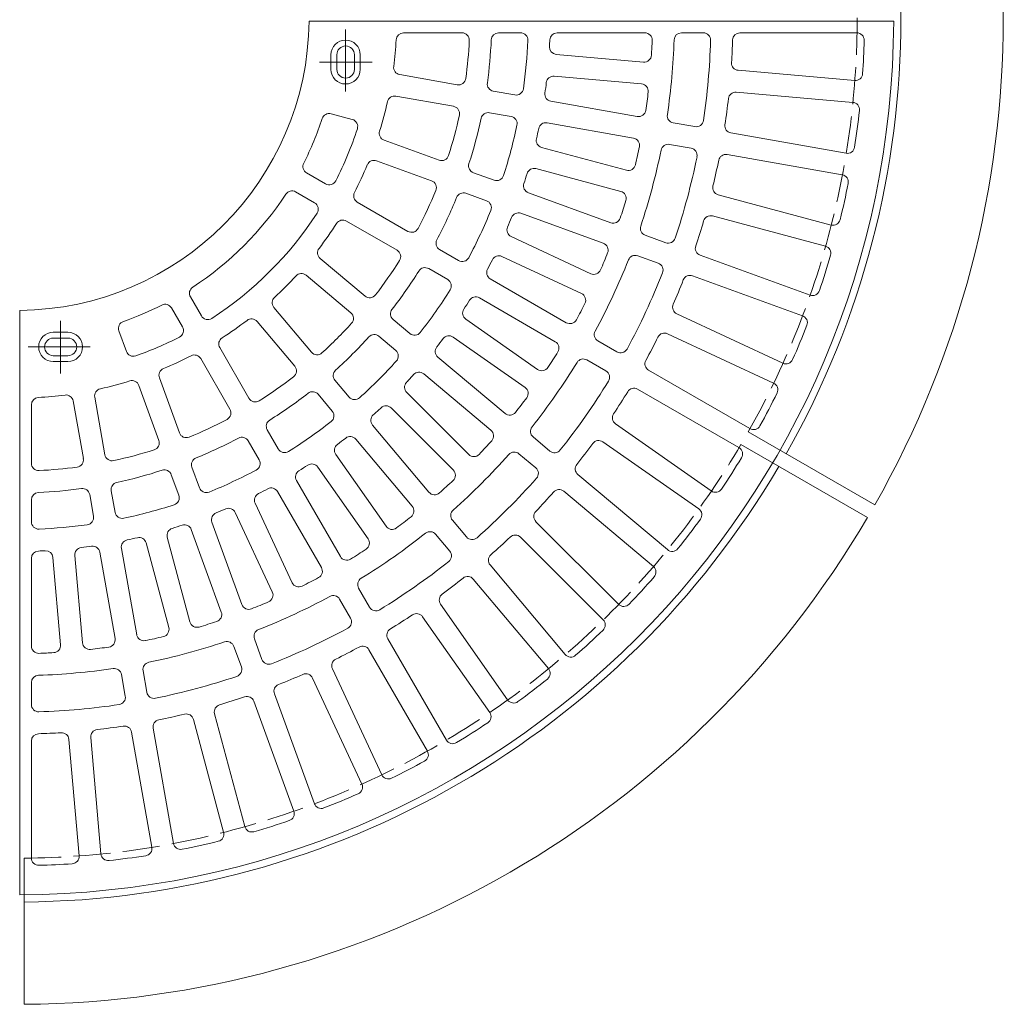
# Model space of a CAD drawing. Units: millimetres. Extents: x -1642 to 1895, y -1370 to 1272.
# Drawn here: x -874 to -201, y -170 to 504 of the extents above; entities that cross this region are included whole.
import ezdxf

# ---------------------------------------------------------------- set-up
doc = ezdxf.new("R2010")
doc.units = ezdxf.units.MM
doc.header["$LTSCALE"] = 10
doc.linetypes.add('JWW_CENTER1', pattern=[6.773333, 4.233333, -0.846667, 0.846667, -0.846667])
doc.linetypes.add('JWW_DASHED3', pattern=[3.386667, 2.54, -0.846667])
doc.layers.add('0-0', color=7, linetype='Continuous')
doc.layers.add('0-1', color=7, linetype='Continuous')

msp = doc.modelspace()

# ---------------------------------------------------------------- linework, layer by layer
at = {"layer": '0-0', "color": 3, "linetype": 'Continuous', "lineweight": 9}
for p, q in [((-275.87, 503.27), (-675.88, 503.27)), ((-571.24, 495.27), (-611.3, 495.27)), ((-531.2, 495.27), (-546.21, 495.27)), ((-446.13, 495.27), (-506.17, 495.27)), ((-406.11, 495.27), (-421.12, 495.27)), ((-301.07, 495.27), (-381.1, 495.27)), ((-660.88, 470.27), (-660.88, 480.27)), ((-656.88, 470.27), (-656.88, 480.27)), ((-644.88, 470.27), (-644.88, 480.27)), ((-640.88, 470.27), (-640.88, 480.27)), ((-447.03, 475.28), (-506.84, 480.51)), ((-574.45, 459.74), (-613.88, 466.69)), ((-448.34, 460.34), (-508.14, 465.57)), ((-302.54, 462.64), (-382.26, 469.61)), ((-577.06, 444.97), (-616.49, 451.92)), ((-535.03, 452.79), (-549.82, 455.39)), ((-303.85, 447.7), (-383.57, 454.67)), ((-451.28, 438.02), (-510.4, 448.44)), ((-646.3, 435.99), (-660.81, 439.88)), ((-537.64, 438.02), (-552.42, 440.62)), ((-453.88, 423.25), (-513, 433.67)), ((-411.87, 431.07), (-426.65, 433.68)), ((-308.44, 412.83), (-387.24, 426.73)), ((-586.94, 408.09), (-624.56, 421.78)), ((-414.48, 416.3), (-429.25, 418.9)), ((-458.76, 401.27), (-516.74, 416.81)), ((-311.04, 398.06), (-389.85, 411.96)), ((-592.07, 393.99), (-629.69, 407.69)), ((-664.56, 391.93), (-677.57, 399.44)), ((-549.32, 394.4), (-563.43, 399.53)), ((-462.64, 386.78), (-520.62, 402.32)), ((-672.06, 378.94), (-685.07, 386.45)), ((-554.45, 380.3), (-568.56, 385.44)), ((-469.41, 365.31), (-525.82, 385.84)), ((-318.65, 363.73), (-395.95, 384.44)), ((-608.2, 359.39), (-642.88, 379.41)), ((-474.54, 351.21), (-530.95, 371.75)), ((-615.7, 346.4), (-650.38, 366.42)), ((-322.54, 349.24), (-399.83, 369.95)), ((-483.15, 330.42), (-537.56, 355.79)), ((-431.81, 351.63), (-445.91, 356.76)), ((-573.54, 339.38), (-586.54, 346.88)), ((-637.6, 315.13), (-668.27, 340.86)), ((-489.49, 316.82), (-543.9, 342.19)), ((-436.94, 337.53), (-451.04, 342.66)), ((-333.11, 315.7), (-408.31, 343.07)), ((-581.04, 326.39), (-594.04, 333.89)), ((-647.24, 303.63), (-677.91, 329.37)), ((-499.89, 296.85), (-551.87, 326.87)), ((-338.24, 301.61), (-413.44, 328.98)), ((-749.54, 301.46), (-757.05, 314.46)), ((-507.39, 283.86), (-559.37, 313.88)), ((-873.87, -94.73), (-873.87, 305.28)), ((-762.53, 293.96), (-770.04, 306.96)), ((-674.24, 276.64), (-699.97, 307.31)), ((-685.73, 267), (-711.47, 297.67)), ((-606.94, 289.4), (-618.44, 299.05)), ((-519.48, 264.88), (-568.65, 299.31)), ((-351.7, 269.12), (-424.22, 302.94)), ((-840.87, 290.28), (-850.87, 290.28)), ((-800.84, 277.19), (-805.97, 291.29)), ((-840.87, 286.28), (-850.87, 286.28)), ((-616.58, 277.9), (-628.08, 287.55)), ((-528.09, 252.59), (-577.26, 287.02)), ((-465.23, 276.85), (-478.23, 284.35)), ((-358.04, 255.52), (-430.56, 289.34)), ((-737.02, 279.77), (-717, 245.1)), ((-840.87, 274.28), (-850.87, 274.28)), ((-840.87, 270.28), (-850.87, 270.28)), ((-729.99, 237.6), (-750.01, 272.27)), ((-541.79, 234.73), (-587.77, 273.32)), ((-472.73, 263.86), (-485.73, 271.36)), ((-374.27, 224.33), (-443.57, 264.34)), ((-764.59, 221.46), (-778.29, 259.09)), ((-648.51, 245.97), (-658.16, 257.47)), ((-551.43, 223.24), (-597.42, 261.82)), ((-778.69, 216.33), (-792.38, 253.95)), ((-381.77, 211.34), (-451.07, 251.35)), ((-830.33, 203.84), (-837.29, 243.27)), ((-815.56, 206.45), (-822.52, 245.88)), ((-660, 236.33), (-669.65, 247.83)), ((-566.64, 206.64), (-609.09, 249.09)), ((-865.87, 200.63), (-865.87, 240.68)), ((-577.25, 196.03), (-619.69, 238.48)), ((-696.99, 210.43), (-704.49, 223.43)), ((-593.84, 180.83), (-632.43, 226.81)), ((-400.67, 181.68), (-466.22, 227.58)), ((-709.98, 202.93), (-717.48, 215.93)), ((-605.33, 171.18), (-643.92, 217.17)), ((-511.14, 209.01), (-522.63, 218.66)), ((-409.27, 169.4), (-474.82, 215.29)), ((-623.19, 157.48), (-657.62, 206.65)), ((-520.78, 197.52), (-532.27, 207.16)), ((-750.9, 183.85), (-756.03, 197.95)), ((-635.48, 148.88), (-669.91, 198.05)), ((-765, 178.71), (-770.13, 192.82)), ((-654.46, 136.78), (-684.48, 188.77)), ((-430.68, 141.5), (-491.98, 192.93)), ((-865.87, 160.58), (-865.87, 175.6)), ((-823.38, 164.42), (-825.99, 179.2)), ((-808.61, 167.03), (-811.22, 181.81)), ((-667.45, 129.28), (-697.47, 181.27)), ((-440.32, 130), (-501.62, 181.44)), ((-687.42, 118.88), (-712.79, 173.29)), ((-701.02, 112.54), (-726.39, 166.95)), ((-735.91, 98.8), (-756.44, 155.21)), ((-721.81, 103.93), (-742.34, 160.34)), ((-568.12, 150.17), (-577.77, 161.67)), ((-464.08, 104.08), (-520.66, 160.66)), ((-757.38, 92.03), (-772.91, 150.01)), ((-579.61, 140.53), (-589.26, 152.02)), ((-474.68, 93.47), (-531.27, 150.06)), ((-793.84, 83.27), (-804.27, 142.39)), ((-771.87, 88.15), (-787.4, 146.13)), ((-865.87, 75.52), (-865.87, 135.56)), ((-845.88, 76.42), (-851.11, 136.22)), ((-830.93, 77.73), (-836.17, 137.53)), ((-808.62, 80.67), (-819.04, 139.78)), ((-500.61, 69.72), (-552.05, 131.02)), ((-512.1, 60.07), (-563.54, 121.37)), ((-634.46, 102.13), (-641.96, 115.12)), ((-647.45, 94.62), (-654.95, 107.62)), ((-540, 38.66), (-585.9, 104.21)), ((-552.28, 30.06), (-598.18, 95.61)), ((-722.22, 61.2), (-727.35, 75.3)), ((-708.13, 66.33), (-713.26, 80.43)), ((-581.94, 11.17), (-621.95, 80.47)), ((-594.93, 3.66), (-634.94, 72.97)), ((-801.67, 41.26), (-804.27, 56.04)), ((-786.9, 43.87), (-789.5, 58.64)), ((-626.12, -12.57), (-659.94, 59.95)), ((-865.87, 35.5), (-865.87, 50.5)), ((-639.72, -18.91), (-673.54, 53.61)), ((-672.21, -32.37), (-699.57, 42.83)), ((-686.3, -37.5), (-713.67, 37.7)), ((-719.84, -48.08), (-740.55, 29.22)), ((-734.33, -51.96), (-755.04, 25.34)), ((-783.43, -62.18), (-797.32, 16.63)), ((-768.66, -59.57), (-782.55, 19.24)), ((-865.87, -69.55), (-865.87, 10.48)), ((-833.23, -68.07), (-840.21, 11.64)), ((-818.29, -66.77), (-825.27, 12.95))]:
    msp.add_line(p, q, dxfattribs=at)
at = {"layer": '0-0', "color": 3, "linetype": 'JWW_CENTER1', "lineweight": 9}
for p, q in [((-650.88, 497.47), (-650.88, 452.18)), ((-632.74, 475.27), (-668.67, 475.27)), ((-845.87, 262.14), (-845.87, 298.07)), ((-868.07, 280.28), (-822.78, 280.28))]:
    msp.add_line(p, q, dxfattribs=at)
at = {"layer": '0-0', "color": 3, "linetype": 'Continuous', "lineweight": 9}
for centre, radius, start, end in [((-875.87, 505.27), 200, 270.57295, 359.42697), ((-875.87, 505.27), 600, 270.19098, 359.80899), ((-611.3, 490.27), 5, 90, 176.75632), ((-571.24, 490.27), 5, 357.18274, 90), ((-546.21, 490.27), 5, 90, 177.39305), ((-531.2, 490.27), 5, 357.50674, 90), ((-506.17, 490.27), 5, 90, 177.67723), ((-446.13, 490.27), 5, 358.0011, 90), ((-421.12, 490.27), 5, 90, 178.10901), ((-406.11, 490.27), 5, 358.17148, 90), ((-381.1, 490.27), 5, 90, 178.26241), ((-301.07, 490.27), 5, 358.50661, 89.99985), ((-650.88, 480.27), 10, 0, 180), ((-650.88, 480.27), 6, 0, 180), ((-875.87, 505.27), 260, 352.70384, 356.75513), ((-875.87, 505.27), 310, 352.34889, 357.18109), ((-875.87, 505.27), 325, 352.1709, 357.39481), ((-875.87, 505.27), 350, 352.07642, 357.5081), ((-506.4, 485.49), 5, 176.93828, 265.00014), ((-875.87, 505.27), 365, 356.93594, 357.67657), ((-875.87, 505.27), 435, 356.66573, 358.00093), ((-875.87, 505.27), 450, 351.57425, 358.11082), ((-875.87, 505.27), 475, 351.524, 358.17113), ((-875.87, 505.27), 490, 356.44693, 358.26353), ((-875.87, 505.27), 580, 356.24561, 358.50519), ((-446.6, 480.26), 5, 265.00014, 356.6653), ((-613.02, 471.62), 5, 172.70157, 259.99908), ((-381.82, 474.59), 5, 176.44925, 265.00014), ((-650.88, 470.27), 10, 180, 0), ((-650.88, 470.27), 6, 180, 0), ((-508.58, 460.59), 5, 85.00014, 173.06195), ((-302.1, 467.62), 5, 265.00014, 356.24437), ((-573.59, 464.66), 5, 259.99908, 352.34663), ((-548.95, 460.32), 5, 172.16899, 259.99908), ((-875.87, 505.27), 365, 351.9361, 353.06395), ((-448.78, 455.36), 5, 353.33644, 85.00014), ((-617.36, 446.99), 5, 80.00049, 167.29721), ((-534.16, 457.71), 5, 259.99908, 352.07706), ((-509.53, 453.37), 5, 171.93373, 260.00049), ((-875.87, 505.27), 435, 351.6658, 353.33415), ((-384, 449.69), 5, 85.00014, 173.5537), ((-875.87, 505.27), 260, 342.70367, 347.29625), ((-577.93, 440.04), 5, 347.65225, 80.00049), ((-875.87, 505.27), 490, 351.44704, 353.55293), ((-304.28, 442.72), 5, 353.75354, 85.00014), ((-662.11, 435.05), 5, 74.99983, 161.81731), ((-875.87, 505.27), 310, 342.34897, 347.65114), ((-553.29, 435.7), 5, 80.00049, 167.82683), ((-450.41, 442.94), 5, 260.00049, 351.66435), ((-425.78, 438.6), 5, 171.5724, 260.00049), ((-875.87, 505.27), 580, 351.24564, 353.7543), ((-875.87, 505.27), 220, 333.18459, 341.81483), ((-647.6, 431.16), 5, 342.01393, 74.99983), ((-875.87, 505.27), 325, 342.17093, 347.82916), ((-875.87, 505.27), 350, 342.07642, 347.92355), ((-538.51, 433.09), 5, 347.92506, 80.00148), ((-513.87, 428.75), 5, 80.00049, 168.06456), ((-411, 435.99), 5, 260.00049, 351.52643), ((-386.38, 431.65), 5, 171.44614, 260.00049), ((-875.87, 505.27), 245, 332.98529, 342.01414), ((-622.85, 426.48), 5, 162.70567, 250.00015), ((-875.87, 505.27), 365, 346.93607, 348.06396), ((-515.45, 421.64), 5, 166.93634, 254.99983), ((-454.75, 418.32), 5, 348.33681, 80.00049), ((-430.12, 413.98), 5, 80.00049, 168.42422), ((-585.23, 412.79), 5, 250.00015, 342.34877), ((-875.87, 505.27), 435, 346.66583, 348.33421), ((-875.87, 505.27), 450, 341.57434, 348.42577), ((-415.35, 411.38), 5, 348.47627, 80.00049), ((-390.72, 407.03), 5, 80.00049, 168.55144), ((-307.57, 417.76), 5, 260.00049, 351.24521), ((-675.07, 403.77), 5, 153.18231, 239.99982), ((-875.87, 505.27), 260, 332.70367, 337.29625), ((-631.4, 402.99), 5, 70.00049, 157.29721), ((-561.72, 404.23), 5, 162.16968, 249.99883), ((-457.46, 406.1), 5, 254.99983, 346.66812), ((-875.87, 505.27), 475, 341.52402, 348.47601), ((-875.87, 505.27), 490, 346.44701, 348.55299), ((-875.87, 505.27), 365, 341.93608, 343.06401), ((-521.92, 397.49), 5, 74.99973, 163.06215), ((-311.91, 393.14), 5, 348.75436, 80.00049), ((-662.06, 396.26), 5, 239.99982, 332.98425), ((-593.78, 389.29), 5, 337.65225, 70.00049), ((-547.61, 399.1), 5, 249.99883, 342.07407), ((-524.11, 390.54), 5, 161.93671, 250.00015), ((-875.87, 505.27), 580, 346.24567, 348.75436), ((-875.87, 505.27), 220, 303.18427, 326.81467), ((-687.57, 382.12), 5, 60.0002, 146.81226), ((-640.38, 383.74), 5, 152.70567, 240.00015), ((-875.87, 505.27), 310, 332.34897, 337.65114), ((-570.27, 380.74), 5, 70.00049, 157.82683), ((-463.93, 381.95), 5, 343.33475, 74.99983), ((-394.65, 389.27), 5, 166.44641, 254.99973), ((-674.56, 374.61), 5, 327.01385, 60.0002), ((-875.87, 505.27), 325, 332.17093, 337.82916), ((-556.16, 375.6), 5, 337.92506, 70.00148), ((-875.87, 505.27), 435, 341.66582, 343.3342), ((-875.87, 505.27), 245, 302.98509, 327.0139), ((-875.87, 505.27), 350, 332.07642, 337.92355), ((-532.66, 367.05), 5, 70.00049, 158.06456), ((-875.87, 505.27), 260, 322.70367, 327.29625), ((-652.88, 362.09), 5, 60.00049, 147.29721), ((-875.87, 505.27), 365, 336.93607, 338.06396), ((-467.7, 370.01), 5, 250.00015, 341.66739), ((-875.87, 505.27), 490, 341.44705, 343.55301), ((-401.12, 365.12), 5, 74.99983, 163.55391), ((-317.36, 368.56), 5, 254.99973, 346.24744), ((-605.7, 363.72), 5, 240.00015, 332.34877), ((-535.45, 360.32), 5, 156.93634, 244.99983), ((-444.2, 361.46), 5, 161.57224, 249.99883), ((-584.04, 351.21), 5, 152.16968, 239.99883), ((-476.25, 346.52), 5, 338.33681, 70.00049), ((-430.1, 356.32), 5, 249.99883, 341.5242), ((-665.06, 344.69), 5, 142.70567, 230.00015), ((-618.2, 342.07), 5, 327.65225, 60.00049), ((-875.87, 505.27), 435, 336.66583, 338.33421), ((-406.6, 347.77), 5, 161.44655, 250.00015), ((-323.83, 344.41), 5, 343.75513, 74.99983), ((-875.87, 505.27), 310, 322.34897, 327.65114), ((-571.04, 343.71), 5, 239.99883, 332.07407), ((-875.87, 505.27), 365, 331.93608, 333.06401), ((-546.01, 337.66), 5, 64.99973, 153.06215), ((-875.87, 505.27), 450, 331.57434, 338.42577), ((-452.75, 337.96), 5, 70.00049, 158.42422), ((-438.65, 332.83), 5, 338.47627, 70.00049), ((-875.87, 505.27), 580, 341.24565, 343.75435), ((-681.13, 325.54), 5, 50.00049, 137.29721), ((-875.87, 505.27), 325, 322.17093, 327.82916), ((-596.54, 329.56), 5, 60.00049, 147.82683), ((-549.37, 331.2), 5, 151.93671, 240.00015), ((-481.04, 334.95), 5, 244.99983, 336.66812), ((-875.87, 505.27), 475, 331.52402, 338.47601), ((-875.87, 505.27), 260, 312.70367, 317.29625), ((-583.54, 322.05), 5, 327.92506, 60.00148), ((-875.87, 505.27), 490, 336.44701, 338.55299), ((-415.15, 324.28), 5, 70.00049, 158.55144), ((-752.72, 316.97), 5, 123.18381, 210.00122), ((-875.87, 505.27), 350, 322.07642, 327.92355), ((-491.61, 312.29), 5, 333.33475, 64.99983), ((-331.4, 320.4), 5, 250.00015, 341.24323), ((-696.14, 310.52), 5, 132.70567, 220.00015), ((-634.39, 318.96), 5, 230.00015, 322.34877), ((-875.87, 505.27), 365, 326.93607, 328.06396), ((-561.87, 309.55), 5, 60.00049, 148.06456), ((-875.87, 505.27), 435, 331.66582, 333.3342), ((-875.87, 505.27), 220, 289.36333, 296.81451), ((-774.37, 304.46), 5, 30.00122, 116.8139), ((-650.46, 299.8), 5, 317.65225, 50.00049), ((-615.22, 302.88), 5, 142.16968, 229.99883), ((-565.79, 303.41), 5, 146.93634, 234.99983), ((-422.11, 307.47), 5, 156.44641, 244.99973), ((-801.27, 293), 5, 109.36508, 199.99718), ((-745.21, 303.96), 5, 210.00122, 302.98459), ((-875.87, 505.26), 260, 302.70367, 307.29625), ((-715.3, 294.45), 5, 40.00049, 127.29721), ((-497.39, 301.19), 5, 240.00015, 331.66739), ((-339.95, 296.91), 5, 338.75436, 70.00049), ((-850.87, 280.28), 10, 90, 270), ((-840.87, 280.28), 10, 270, 90), ((-766.86, 291.46), 5, 297.01192, 30.00264), ((-875.87, 505.27), 310, 312.34897, 317.65114), ((-603.72, 293.23), 5, 229.99883, 322.07407), ((-475.73, 288.68), 5, 151.57224, 239.99883), ((-875.87, 505.27), 580, 336.24567, 338.75436), ((-850.87, 280.28), 6, 90, 270), ((-840.87, 280.28), 6, 270, 90), ((-875.87, 505.27), 245, 289.40308, 297.01381), ((-732.69, 282.27), 5, 122.70567, 210.00015), ((-875.87, 505.27), 325, 312.17093, 317.82916), ((-631.29, 283.72), 5, 50.00049, 137.82683), ((-875.87, 505.27), 365, 321.93608, 323.06401), ((-580.13, 282.93), 5, 54.99973, 143.06215), ((-509.89, 279.53), 5, 328.33681, 60.00049), ((-875.87, 505.27), 490, 331.44705, 333.55301), ((-432.67, 284.81), 5, 64.99983, 153.55391), ((-796.14, 278.9), 5, 199.99814, 289.40366), ((-670.41, 279.85), 5, 220.00015, 312.34877), ((-619.79, 274.07), 5, 317.92506, 50.00148), ((-584.56, 277.15), 5, 141.93671, 230.00015), ((-875.87, 505.27), 435, 326.66583, 328.33421), ((-462.73, 281.18), 5, 239.99883, 331.5242), ((-875.87, 505.26), 260, 292.70367, 297.29625), ((-754.34, 269.77), 5, 30.00049, 117.29721), ((-875.87, 505.27), 350, 312.07642, 317.92355), ((-875.87, 505.27), 450, 321.57434, 328.42577), ((-488.23, 267.03), 5, 60.00049, 148.42422), ((-441.07, 268.67), 5, 151.44655, 240.00015), ((-349.58, 273.65), 5, 244.99973, 336.24744), ((-773.59, 260.8), 5, 112.70567, 200.00015), ((-689.56, 263.78), 5, 307.65225, 40.00049), ((-654.33, 260.69), 5, 132.16968, 219.99883), ((-600.63, 257.99), 5, 50.00049, 138.06456), ((-516.61, 268.97), 5, 234.99983, 326.66812), ((-475.23, 259.53), 5, 328.47627, 60.00049), ((-875.87, 505.26), 260, 282.70367, 287.29625), ((-797.08, 252.24), 5, 20.00049, 107.29721), ((-875.87, 505.26), 310, 302.34897, 307.65114), ((-875.87, 505.27), 365, 316.93607, 318.06396), ((-875.87, 505.27), 475, 321.52402, 328.47601), ((-817.59, 246.75), 5, 102.70567, 190.00015), ((-673.48, 244.62), 5, 40.00049, 127.82683), ((-605.55, 252.62), 5, 136.93634, 224.99983), ((-530.95, 248.49), 5, 323.33475, 54.99983), ((-875.87, 505.27), 490, 326.44701, 328.55299), ((-453.57, 247.02), 5, 60.00049, 148.55144), ((-360.15, 250.99), 5, 333.75513, 64.99983), ((-860.87, 240.68), 5, 93.24376, 180), ((-875.87, 505.26), 260, 273.24394, 277.29625), ((-842.21, 242.4), 5, 10.00049, 97.29721), ((-712.67, 247.6), 5, 210.00015, 302.34877), ((-875.87, 505.26), 325, 302.17093, 307.82916), ((-644.68, 249.19), 5, 219.99883, 312.07407), ((-875.87, 505.27), 435, 321.66582, 323.3342), ((-875.87, 505.27), 580, 331.24565, 333.75435), ((-734.32, 235.1), 5, 297.65225, 30.00049), ((-663.83, 233.12), 5, 307.92506, 40.00148), ((-875.87, 505.27), 365, 311.93608, 313.06401), ((-623.23, 234.95), 5, 44.99973, 133.06215), ((-875.87, 505.26), 310, 292.34897, 297.65114), ((-700.16, 225.93), 5, 122.16968, 209.99883), ((-875.87, 505.26), 350, 302.07642, 307.92355), ((-628.6, 230.03), 5, 131.93671, 220.00015), ((-538.58, 238.56), 5, 230.00015, 321.66739), ((-463.35, 231.68), 5, 146.44641, 234.99973), ((-554.64, 219.41), 5, 318.33681, 50.00049), ((-519.42, 222.49), 5, 141.57224, 229.99883), ((-371.77, 228.66), 5, 240.00015, 331.24323), ((-783.39, 214.62), 5, 287.65225, 20.00049), ((-759.89, 223.17), 5, 200.00015, 292.34877), ((-875.87, 505.26), 325, 292.17093, 297.82916), ((-721.81, 213.43), 5, 30.00049, 117.82683), ((-875.87, 505.26), 365, 306.93607, 308.06396), ((-647.75, 213.95), 5, 40.00049, 128.06456), ((-875.87, 505.27), 435, 316.66583, 318.33421), ((-477.69, 211.2), 5, 54.99983, 143.55391), ((-875.87, 505.26), 310, 282.34897, 287.65114), ((-692.66, 212.93), 5, 209.99883, 302.07407), ((-653.53, 209.52), 5, 126.93634, 214.99983), ((-507.92, 212.84), 5, 229.99883, 321.5242), ((-875.87, 505.27), 490, 321.44705, 323.55301), ((-384.27, 207.01), 5, 328.75436, 60.00049), ((-835.26, 202.97), 5, 277.65225, 10.00049), ((-810.64, 207.32), 5, 190.00015, 282.34877), ((-751.34, 199.66), 5, 112.16968, 199.99883), ((-714.31, 200.43), 5, 297.92506, 30.00148), ((-875.87, 505.27), 450, 311.57434, 318.42577), ((-563.1, 210.18), 5, 224.99983, 316.66812), ((-535.49, 203.33), 5, 50.00049, 138.42422), ((-875.87, 505.27), 580, 326.24567, 328.75436), ((-860.87, 200.63), 5, 180, 272.81732), ((-875.87, 505.26), 310, 272.81813, 277.65114), ((-875.87, 505.26), 325, 282.17093, 287.82916), ((-774.83, 191.11), 5, 20.00049, 107.82683), ((-875.87, 505.26), 350, 292.07642, 297.92355), ((-680.15, 191.27), 5, 121.93671, 210.00015), ((-875.87, 505.26), 365, 301.93608, 303.06401), ((-674.01, 195.18), 5, 34.99973, 123.06215), ((-580.78, 192.5), 5, 313.33475, 44.99983), ((-523.99, 193.69), 5, 318.47627, 50.00049), ((-488.76, 196.76), 5, 141.44655, 230.00015), ((-875.87, 505.27), 435, 311.66582, 313.3342), ((-875.87, 505.27), 475, 311.52402, 318.47601), ((-875.87, 505.26), 325, 272.60449, 277.82916), ((-830.91, 178.33), 5, 10.00049, 97.82683), ((-806.29, 182.68), 5, 102.16968, 189.99883), ((-746.2, 185.56), 5, 199.99883, 292.07407), ((-875.87, 505.26), 365, 296.93607, 298.06396), ((-701.8, 178.77), 5, 30.00049, 118.06456), ((-504.83, 177.61), 5, 50.00049, 138.55144), ((-397.8, 185.78), 5, 234.99973, 326.24744), ((-860.87, 175.6), 5, 92.60411, 180), ((-769.69, 177), 5, 287.92506, 20.00148), ((-708.26, 175.4), 5, 116.93634, 204.99983), ((-590.01, 184.04), 5, 220.00015, 311.66739), ((-875.87, 505.27), 490, 316.44701, 318.55299), ((-875.87, 505.26), 350, 282.07642, 287.92355), ((-875.87, 505.26), 365, 291.93608, 293.06401), ((-730.92, 164.84), 5, 24.99973, 113.06215), ((-609.16, 167.97), 5, 308.33681, 40.00049), ((-573.94, 164.88), 5, 131.57224, 219.99883), ((-412.14, 165.3), 5, 323.75513, 54.99983), ((-828.31, 163.55), 5, 277.92506, 10.00148), ((-803.69, 167.89), 5, 189.99883, 282.07407), ((-737.65, 162.05), 5, 111.93671, 200.00015), ((-875.87, 505.26), 435, 306.66583, 308.33421), ((-517.12, 164.2), 5, 136.44641, 224.99973), ((-875.87, 505.27), 580, 321.24565, 323.75435), ((-860.87, 160.58), 5, 180, 272.49042), ((-875.87, 505.26), 350, 272.49117, 277.92355), ((-768.08, 151.31), 5, 106.93634, 194.99983), ((-875.87, 505.26), 365, 286.93607, 288.06396), ((-761.14, 153.5), 5, 20.00049, 108.06456), ((-619.1, 160.35), 5, 214.99983, 306.66812), ((-875.87, 505.26), 365, 281.93608, 283.06401), ((-792.23, 144.84), 5, 14.99973, 103.06215), ((-875.87, 505.26), 450, 301.57434, 308.42577), ((-639.57, 146.01), 5, 303.33475, 34.99983), ((-593.09, 148.81), 5, 40.00049, 128.42422), ((-564.29, 153.39), 5, 219.99883, 311.5242), ((-875.87, 505.27), 490, 311.44705, 313.55301), ((-534.8, 146.52), 5, 44.99983, 133.55391), ((-831.18, 137.97), 5, 96.93634, 184.99983), ((-875.87, 505.26), 365, 276.93608, 278.06396), ((-823.96, 138.92), 5, 10.00049, 98.06456), ((-799.34, 143.26), 5, 101.93671, 190.00015), ((-875.87, 505.26), 435, 301.66582, 303.3342), ((-427.46, 145.33), 5, 230.00015, 321.24323), ((-860.87, 135.56), 5, 92.32283, 180), ((-875.87, 505.26), 365, 272.32275, 273.0609), ((-856.11, 135.79), 5, 4.99973, 93.06215), ((-650.13, 139.28), 5, 210.00015, 301.66739), ((-583.44, 137.32), 5, 308.47627, 40.00049), ((-548.22, 134.23), 5, 131.44655, 220.00015), ((-671.78, 126.78), 5, 298.33681, 30.00049), ((-875.87, 505.26), 475, 301.52402, 308.47601), ((-443.53, 126.17), 5, 318.75436, 50.00049), ((-875.87, 505.26), 435, 296.66583, 298.33421), ((-637.63, 117.62), 5, 121.57224, 209.99883), ((-875.87, 505.26), 490, 306.44701, 308.55299), ((-567.37, 118.16), 5, 40.00049, 128.55144), ((-875.87, 505.27), 580, 316.24567, 318.75436), ((-682.89, 121), 5, 204.99983, 296.66812), ((-875.87, 505.26), 450, 291.57434, 298.42577), ((-705.55, 110.43), 5, 293.33475, 24.99983), ((-659.28, 105.12), 5, 30.00049, 118.42422), ((-581.8, 107.08), 5, 126.44641, 214.99973), ((-717.12, 105.64), 5, 200.00015, 291.66739), ((-875.87, 505.26), 435, 291.66582, 293.3342), ((-630.13, 104.63), 5, 209.99883, 301.5242), ((-460.54, 107.61), 5, 224.99973, 316.24744), ((-740.61, 97.09), 5, 288.33681, 20.00049), ((-651.78, 92.12), 5, 298.47627, 30.00049), ((-875.87, 505.26), 490, 301.44705, 303.55301), ((-602.28, 92.74), 5, 34.99983, 123.55391), ((-776.7, 86.85), 5, 283.33475, 14.99983), ((-752.55, 93.32), 5, 194.99983, 286.66812), ((-875.87, 505.26), 435, 286.66583, 288.33421), ((-875.87, 505.26), 475, 291.52402, 298.47601), ((-478.22, 89.94), 5, 313.75513, 44.99983), ((-788.92, 84.14), 5, 190.00015, 281.66739), ((-875.87, 505.26), 435, 281.66582, 283.3342), ((-708.56, 82.14), 5, 111.57224, 199.99883), ((-617.62, 82.97), 5, 121.44655, 210.00015), ((-875.87, 505.27), 580, 311.24565, 313.75435), ((-860.87, 75.52), 5, 180, 271.99901), ((-850.86, 75.99), 5, 273.33475, 4.99983), ((-825.95, 78.16), 5, 184.99983, 276.66812), ((-875.87, 505.26), 435, 276.66583, 278.33421), ((-813.54, 79.8), 5, 278.33681, 10.00049), ((-875.87, 505.26), 450, 281.57434, 288.42577), ((-732.05, 73.59), 5, 20.00049, 108.42422), ((-875.87, 505.26), 490, 296.44701, 298.55299), ((-639.27, 70.47), 5, 30.00049, 118.55144), ((-875.87, 505.26), 435, 271.99852, 273.3342), ((-496.78, 72.93), 5, 220.00015, 311.24323), ((-784.58, 59.51), 5, 101.57224, 189.99883), ((-726.92, 59.49), 5, 288.47627, 20.00049), ((-703.43, 68.04), 5, 199.99883, 291.5242), ((-655.41, 62.07), 5, 116.44641, 204.99973), ((-860.87, 50.5), 5, 91.88815, 180), ((-875.87, 505.26), 450, 271.88867, 278.42577), ((-809.2, 55.17), 5, 10.00049, 98.42422), ((-875.87, 505.26), 475, 281.52402, 288.47601), ((-875.87, 505.26), 490, 291.44705, 293.55301), ((-678.07, 51.5), 5, 24.99983, 113.55391), ((-515.93, 56.86), 5, 308.75436, 40.00049), ((-694.88, 44.54), 5, 111.44655, 200.00015), ((-875.87, 505.26), 580, 306.24567, 308.75436), ((-806.59, 40.39), 5, 278.47627, 10.00049), ((-781.97, 44.73), 5, 189.99883, 281.5242), ((-875.87, 505.26), 490, 286.44701, 288.55299), ((-718.37, 35.99), 5, 20.00049, 108.55144), ((-860.87, 35.5), 5, 180, 271.82857), ((-875.87, 505.26), 475, 271.82837, 278.47601), ((-735.72, 30.51), 5, 106.44641, 194.99973), ((-535.9, 41.53), 5, 214.99973, 306.24744), ((-875.87, 505.26), 490, 281.44705, 283.55301), ((-759.87, 24.04), 5, 14.99983, 103.55391), ((-556.38, 27.19), 5, 303.75513, 34.99983), ((-875.87, 505.26), 490, 276.44701, 278.55299), ((-802.25, 15.76), 5, 10.00049, 98.55144), ((-777.63, 20.11), 5, 101.44655, 190.00015), ((-875.87, 505.26), 580, 301.24565, 303.75435), ((-860.87, 10.48), 5, 91.73492, 180), ((-875.87, 505.26), 490, 271.73601, 273.55301), ((-845.19, 11.21), 5, 4.99983, 93.55391), ((-820.29, 13.39), 5, 96.44641, 184.99973), ((-577.61, 13.67), 5, 210.00015, 301.24323), ((-599.26, 1.17), 5, 298.75436, 30.00049), ((-875.87, 505.26), 580, 296.24567, 298.75436), ((-621.59, -10.46), 5, 204.99973, 296.24744), ((-644.25, -21.02), 5, 293.75513, 24.99983), ((-875.87, 505.26), 580, 291.24565, 293.75435), ((-667.51, -30.66), 5, 200.00015, 291.24323), ((-691, -39.21), 5, 288.75436, 20.00049), ((-875.87, 505.26), 580, 286.24567, 288.75436), ((-739.16, -53.25), 5, 283.75513, 14.99983), ((-715.01, -46.78), 5, 194.99973, 286.24744), ((-763.73, -58.7), 5, 190.00015, 281.24323), ((-875.87, 505.26), 580, 281.24565, 283.75435), ((-813.31, -66.33), 5, 184.99973, 276.24744), ((-788.35, -63.04), 5, 278.75436, 10.00049), ((-860.87, -69.55), 5, 180, 271.49324), ((-875.87, 505.26), 580, 271.4944, 273.75435), ((-838.22, -68.51), 5, 273.75513, 4.99983), ((-875.87, 505.26), 580, 276.24567, 278.75436)]:
    msp.add_arc(centre, radius, start, end, dxfattribs=at)
at = {"layer": '0-1', "color": 2, "linetype": 'Continuous', "lineweight": 9}
for p, q in [((-288.82, 172.11), (-375.43, 222.11)), ((-293.82, 163.45), (-380.43, 213.45)), ((-870.87, -169.71), (-870.87, -69.71))]:
    msp.add_line(p, q, dxfattribs=at)
for radius, start, end in [(675, 330.42442, 29.57559), (605, 330.47353, 29.52647), (605, 270.47353, 329.52647), (675, 270.42442, 329.57559)]:
    msp.add_arc((-875.87, 505.27), radius, start, end, dxfattribs=at)
at = {"layer": '0-1', "color": 2, "linetype": 'JWW_DASHED3', "lineweight": 9}
for start, end in [(330.49823, 29.50177), (270.49823, 329.50177)]:
    msp.add_arc((-875.87, 505.27), 575, start, end, dxfattribs=at)

doc.saveas('drawing.dxf')
